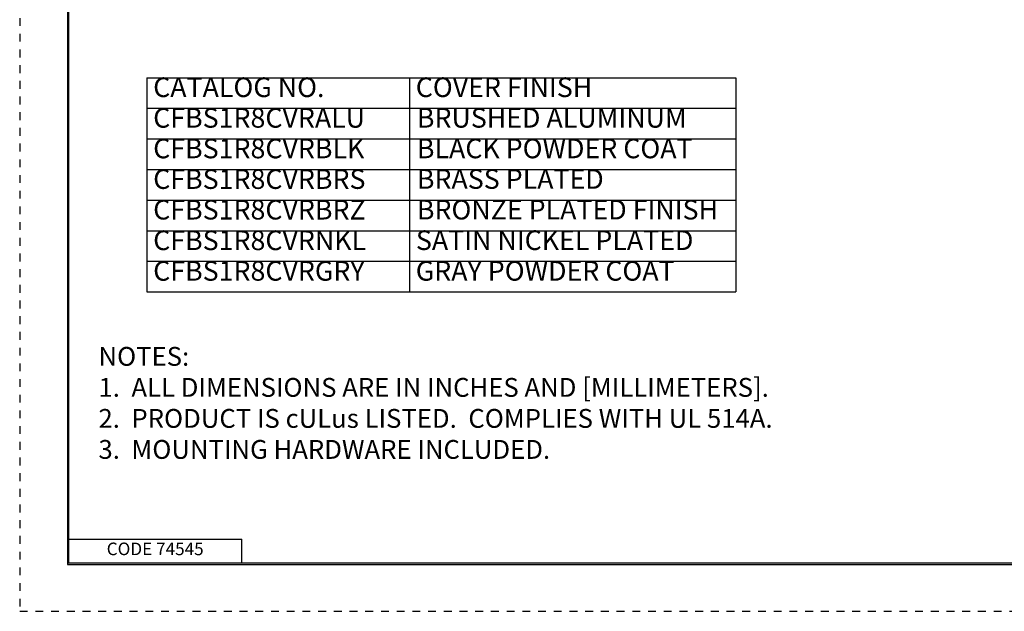
# Model space of a CAD drawing. Units: inches. Extents: x 0 to 34, y 0 to 22.
# Drawn here: x 0 to 12.6, y 0 to 7.6 of the extents above; entities that cross this region are included whole.
import ezdxf
from ezdxf.enums import TextEntityAlignment as Align

# ---------------------------------------------------------------- set-up
doc = ezdxf.new("R2010")
doc.units = ezdxf.units.IN
doc.header["$LTSCALE"] = 2
doc.header["$MEASUREMENT"] = 0
doc.linetypes.add('HIDDEN', pattern=[0.375, 0.25, -0.125])
doc.layers.add('border', color=240, linetype='Continuous', lineweight=25, true_color=0xff003f)
doc.layers.add('Border (ANSI)', color=7, linetype='Continuous', lineweight=70)
doc.layers.add('Symbol (ANSI)', color=7, linetype='Continuous', lineweight=25)
doc.styles.add('DIM Text (ANSI)', font='tahoma.ttf')
doc.styles.add('Note Text (ANSI)', font='tahoma.ttf')
doc.styles.add('Text Style109', font='tahoma.ttf')
doc.styles.add('Text Style29', font='tahoma.ttf')
doc.styles.add('Text Style38', font='tahoma.ttf')
doc.styles.add('Text Style55', font='tahoma.ttf')

# ---------------------------------------------------------------- blocks, each defined once
blk = doc.blocks.new('Borders M-BORDER')
at = {"layer": 'border', "color": 7, "linetype": 'HIDDEN', "ltscale": 0.052473}
blk.add_line((0.01, 10.99), (0.01, 0.01), dxfattribs=at)
at = {"layer": 'border', "color": 7, "linetype": 'Continuous'}
for p, q in [((0.3138, 10.684), (0.3138, 0.309)), ((0.3238, 0.319), (0.3238, 10.6775)), ((0.3238, 0.469), (1.4238, 0.469)), ((1.4238, 0.319), (1.4238, 0.469)), ((0.3138, 0.319), (16.6888, 0.319)), ((0.3238, 0.319), (16.6888, 0.319)), ((0.3138, 0.309), (16.6888, 0.309))]:
    blk.add_line(p, q, dxfattribs=at)
at = {"layer": 'border', "color": 7, "linetype": 'HIDDEN', "lineweight": 25, "ltscale": 0.052468}
blk.add_line((0.01, 0.01), (16.99, 0.01), dxfattribs=at)
at = {"layer": 'Border (ANSI)', "insert": (0.8725, 0.3975), "char_height": 0.08, "attachment_point": 5, "style": 'Note Text (ANSI)'}
blk.add_mtext('CODE 74545', dxfattribs=at)
at = {"layer": 'Border (ANSI)'}
for tag, p, height, style in [('PART_NUMBER_001', (6.8572, 10.4275), 0.15, 'Text Style55'), ('REVISION_NUMBER_001', (8.2046, 10.4275), 0.15, 'Text Style55'), ('TITLE_001', (13.1976, 1.8263), 0.12, 'Text Style29'), ('TITLE_002', (13.1916, 1.6238), 0.12, 'Text Style29'), ('<SCALE>_001', (15.8434, 0.5607), 0.08, 'Note Text (ANSI)'), ('CREATION_DATE_001', (15.7053, 0.3782), 0.08, 'Note Text (ANSI)')]:
    blk.add_attdef(tag, p, '', height=height, dxfattribs=dict(at, style=style))
for tag, p, height, style in [('<CAT.NO.>_001', (16.4057, 8.8433), 0.12, 'Text Style29'), ('<NON-REPAIRABLE>_001', (16.3275, 3.9799), 0.1, 'Text Style38'), ('PART_NUMBER_001', (16.3387, 2.5506), 0.24, 'Text Style109'), ('REVISION_NUMBER_001', (16.3387, 0.5936), 0.24, 'Text Style109')]:
    blk.add_attdef(tag, p, '', height=height, rotation=270, dxfattribs=dict(at, style=style))
at = {"layer": 'Border (ANSI)', "style": 'Text Style38'}
blk.add_attdef('<REPAIRABLE>', text='', height=0.1, rotation=270, dxfattribs=at).set_placement((16.3775, 5.69), align=Align.MIDDLE_CENTER)
at = {"layer": 'Border (ANSI)', "style": 'Note Text (ANSI)'}
blk.add_attdef('<TRACED_BY>', text='', height=0.08, dxfattribs=at).set_placement((14.9745, 0.5938), align=Align.MIDDLE_CENTER)
blk = doc.blocks.new('Table2')
at = {"layer": 'Symbol (ANSI)'}
for p, q in [((0.8193, 3.4105), (4.5694, 3.4105)), ((0.8193, 3.4105), (0.8193, 3.2155)), ((2.4908, 3.4105), (2.4908, 3.2155)), ((4.5694, 3.4105), (4.5694, 3.2155)), ((0.8193, 3.2155), (4.5694, 3.2155)), ((0.8193, 3.2155), (0.8193, 2.0455)), ((2.4908, 3.2155), (2.4908, 2.0455)), ((4.5694, 3.2155), (4.5694, 2.0455)), ((0.8193, 3.0205), (4.5694, 3.0205)), ((0.8193, 2.8255), (4.5694, 2.8255)), ((0.8193, 2.6305), (4.5694, 2.6305)), ((0.8193, 2.4355), (4.5694, 2.4355)), ((0.8193, 2.2405), (4.5694, 2.2405)), ((0.8193, 2.0455), (4.5694, 2.0455))]:
    blk.add_line(p, q, dxfattribs=at)
at = {"layer": 'Symbol (ANSI)', "char_height": 0.125, "attachment_point": 7, "style": 'DIM Text (ANSI)'}
for s, insert in [('CATALOG NO.', (0.8598, 3.2479)), ('COVER FINISH', (2.5313, 3.2479)), ('CFBS1R8CVRALU', (0.8598, 3.0527)), ('BRUSHED ALUMINUM', (2.5383, 3.0531)), ('CFBS1R8CVRBLK', (0.8598, 2.8577)), ('BLACK POWDER COAT', (2.5383, 2.8579)), ('CFBS1R8CVRBRS', (0.8598, 2.6627)), ('BRASS PLATED', (2.5383, 2.6633)), ('CFBS1R8CVRBRZ', (0.8598, 2.4677)), ('BRONZE PLATED FINISH', (2.5383, 2.4679)), ('CFBS1R8CVRNKL', (0.8598, 2.2727)), ('SATIN NICKEL PLATED', (2.5322, 2.2733)), ('CFBS1R8CVRGRY', (0.8598, 2.0777)), ('GRAY POWDER COAT', (2.5313, 2.0779))]:
    blk.add_mtext(s, dxfattribs=dict(at, insert=insert))

msp = doc.modelspace()

# ---------------------------------------------------------------- block references
at = {"xscale": 2, "yscale": 2, "zscale": 2}
for name in ['Borders M-BORDER', 'Table2']:
    msp.add_blockref(name, (0, 0), dxfattribs=at)

# ---------------------------------------------------------------- texts
at = {"layer": 'Symbol (ANSI)', "insert": (1.023, 3.3891), "char_height": 0.24, "width": 10.830226, "attachment_point": 1, "line_spacing_factor": 0.987884, "style": 'Note Text (ANSI)'}
msp.add_mtext('\\fTahoma|b0|i0;\\H0.2400;NOTES:\\P1.  ALL DIMENSIONS ARE IN INCHES AND [MILLIMETERS].\\P2.  PRODUCT IS cULus LISTED.  COMPLIES WITH UL 514A.\\P3.  MOUNTING HARDWARE INCLUDED.\\P', dxfattribs=at)

doc.saveas('drawing.dxf')
